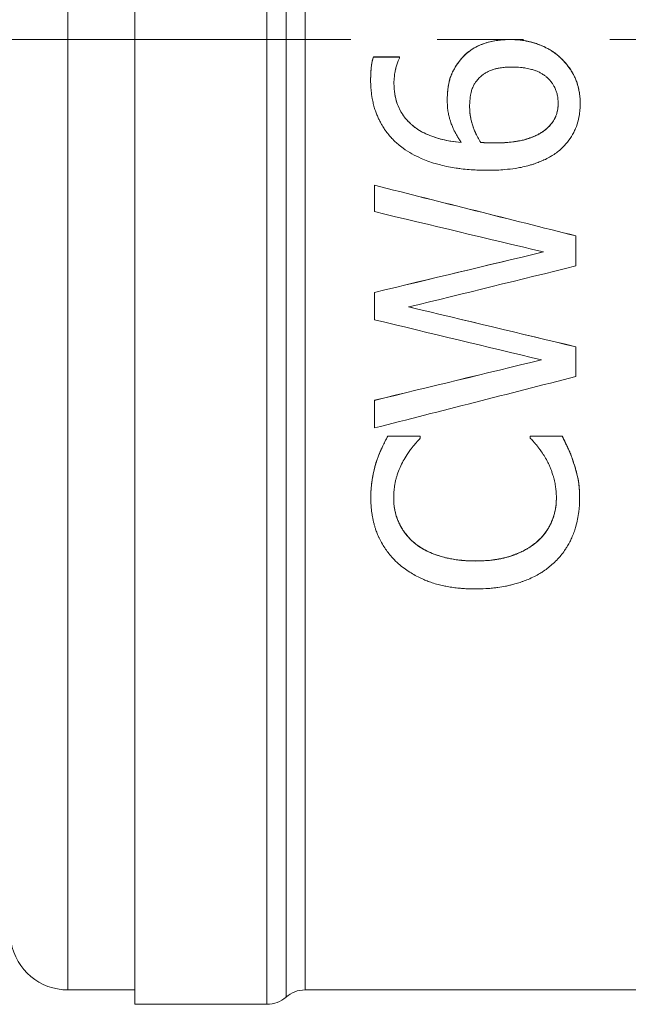
# Model space of a CAD drawing. Units: millimetres. Extents: x 0 to 30516, y -7 to 21000.
# Drawn here: x 14021 to 14031, y 16672 to 16689 of the extents above; entities that cross this region are included whole.
import ezdxf

# ---------------------------------------------------------------- set-up
doc = ezdxf.new("R2010")
doc.units = ezdxf.units.MM
doc.linetypes.add('K5LT_AXLED', pattern=[14.75, 10.25, -1.5, 1.5, -1.5])
doc.linetypes.add('K5LT_THIN', pattern=[0])
for name, color, linetype, true_color in [('OSI', 2, 'Continuous', 0xffff00), ('R', 1, 'Continuous', 0xff0000), ('WELDING', 7, 'Continuous', 0xffffff)]:
    doc.layers.add(name, color=color, linetype=linetype, true_color=true_color)

msp = doc.modelspace()

# ---------------------------------------------------------------- linework, layer by layer
at = {"layer": 'OSI', "color": 30, "linetype": 'K5LT_AXLED', "lineweight": 18, "true_color": 0xff8000}
msp.add_line((13898.319, 16688.455), (14220.319, 16688.455), dxfattribs=at)
at = {"layer": 'R', "color": 7, "linetype": 'K5LT_THIN', "lineweight": 18}
for p, q in [((14022.819, 16688.42), (14022.819, 16705.205)), ((14025.115, 16705.205), (14025.115, 16688.42)), ((14025.446, 16688.42), (14025.446, 16705.08)), ((14021.658, 16688.455), (14021.658, 16704.955)), ((14025.776, 16688.42), (14025.776, 16704.955)), ((14021.658, 16671.955), (14021.658, 16688.455)), ((14022.819, 16671.705), (14022.819, 16688.42)), ((14025.115, 16688.42), (14025.115, 16671.705)), ((14025.446, 16671.83), (14025.446, 16688.42)), ((14025.776, 16671.955), (14025.776, 16688.42)), ((14029.346, 16688.451), (14029.346, 16688.452)), ((14026.963, 16688.148), (14026.963, 16688.149)), ((14026.963, 16688.149), (14027.414, 16688.149)), ((14027.414, 16688.148), (14026.963, 16688.148)), ((14027.414, 16688.148), (14027.414, 16688.149)), ((14027.414, 16688.128), (14027.414, 16688.148)), ((14028.452, 16688.071), (14028.452, 16688.072)), ((14030.225, 16688.122), (14030.225, 16688.123)), ((14029.972, 16686.905), (14029.972, 16686.906)), ((14028.827, 16686.664), (14028.827, 16686.665)), ((14029.048, 16686.656), (14029.048, 16686.657)), ((14026.98, 16685.921), (14026.98, 16685.922)), ((14026.98, 16685.921), (14026.98, 16685.465)), ((14030.48, 16685.042), (14030.48, 16685.044)), ((14030.48, 16684.521), (14030.48, 16685.042)), ((14026.98, 16684.062), (14026.98, 16684.063)), ((14026.98, 16684.062), (14026.98, 16683.588)), ((14030.48, 16683.118), (14030.48, 16683.119)), ((14030.48, 16682.602), (14030.48, 16683.118)), ((14026.98, 16682.188), (14026.98, 16682.189)), ((14026.98, 16682.188), (14026.98, 16681.709)), ((14027.213, 16681.569), (14027.774, 16681.569)), ((14027.213, 16681.568), (14027.213, 16681.569)), ((14027.774, 16681.568), (14027.213, 16681.568)), ((14027.774, 16681.568), (14027.774, 16681.569)), ((14027.774, 16681.531), (14027.774, 16681.568)), ((14029.686, 16681.569), (14030.242, 16681.569)), ((14029.686, 16681.568), (14029.686, 16681.569)), ((14030.242, 16681.568), (14029.686, 16681.568)), ((14029.686, 16681.568), (14029.686, 16681.534)), ((14030.242, 16681.568), (14030.242, 16681.569)), ((14027.008, 16681.103), (14027.008, 16681.104)), ((14030.44, 16681.103), (14030.44, 16681.104)), ((14027.675, 16679.712), (14027.675, 16679.713)), ((14029.791, 16679.723), (14029.791, 16679.724)), ((14028.733, 16679.4), (14028.733, 16679.401)), ((14021.658, 16671.955), (14022.819, 16671.955)), ((14021.658, 16671.955), (14022.819, 16671.955)), ((14025.446, 16671.83), (14025.446, 16671.83)), ((14025.446, 16671.83), (14025.446, 16671.83)), ((14025.776, 16671.955), (14048.377, 16671.955)), ((14025.776, 16671.955), (14025.776, 16671.955)), ((14025.776, 16671.955), (14048.377, 16671.955)), ((14025.776, 16671.955), (14025.776, 16671.955)), ((14022.819, 16671.705), (14025.115, 16671.705)), ((14022.819, 16671.705), (14025.115, 16671.705))]:
    msp.add_line(p, q, dxfattribs=at)
for centre, radius, start, end in [((14021.658, 16672.955), 1, 190, 270), ((14021.658, 16672.955), 1, 190, 270), ((14025.115, 16672.205), 0.5, 270, 311.4096), ((14025.115, 16672.205), 0.5, 270, 311.4096), ((14025.776, 16671.455), 0.5, 90, 131.4096), ((14025.776, 16671.455), 0.5, 90, 131.4096)]:
    msp.add_arc(centre, radius, start, end, dxfattribs=at)
for centre, major_axis, ratio, start_param, end_param in [((14017.036, 16688.455), (65.681, -16.5), 0.000497, -1.418679, -1.364518), ((14017.036, 16688.455), (67.671, -17), 0.000497, -1.423183, -1.370665), ((14014.598, 16688.455), (71.235, -17), 0.000475, -1.395979, -1.353964), ((14045.171, 16688.455), (70.948, 17), 0.000477, 4.452976, 4.495556), ((14045.171, 16688.455), (68.861, 16.5), 0.000477, 4.444929, 4.488846), ((14046.388, 16688.455), (69.355, 17), 0.000486, 4.437577, 4.480835), ((14008.223, 16688.455), (71.344, -17), 0.000474, -1.29599, -1.253427), ((14008.223, 16688.455), (69.246, -16.5), 0.000474, -1.287406, -1.243461), ((14006.884, 16688.455), (70.695, -17), 0.000478, -1.282441, -1.239344), ((14052.694, 16688.455), (68.062, 16.5), 0.000482, 4.324857, 4.370455), ((14052.694, 16688.455), (70.125, 17), 0.000482, 4.336829, 4.380934), ((14053.278, 16688.455), (66.597, 17), 0.000504, 4.306322, 4.362869)]:
    msp.add_ellipse(centre, major_axis=major_axis, ratio=ratio, start_param=start_param, end_param=end_param, dxfattribs=at)
at = {"layer": 'WELDING', "color": 7, "linetype": 'K5LT_THIN', "lineweight": 18}
for points, knots in [([(14029.346, 16688.451), (14029.262, 16688.451), (14029.102, 16688.441), (14028.927, 16688.399), (14028.822, 16688.359), (14028.745, 16688.324), (14028.652, 16688.269), (14028.544, 16688.181), (14028.482, 16688.111), (14028.452, 16688.071)], [0, 0, 0, 0, 2.489173, 4.702214, 5.278369, 5.834949, 7.228469, 8.499184, 10, 10, 10, 10]), ([(14028.452, 16688.072), (14028.476, 16688.104), (14028.51, 16688.144), (14028.573, 16688.206), (14028.617, 16688.242), (14028.677, 16688.283), (14028.722, 16688.311), (14028.792, 16688.347), (14028.85, 16688.371), (14028.932, 16688.399), (14028.983, 16688.412), (14029.021, 16688.42)], [0, 0, 0, 0, 2.004501, 2.634458, 4.514419, 4.912117, 6.315723, 7.198024, 8.928565, 9.621038, 12, 12, 12, 12]), ([(14029.021, 16688.42), (14029.086, 16688.434), (14029.194, 16688.448), (14029.302, 16688.452), (14029.346, 16688.452)], [0, 0, 0, 0, 3.019596, 5, 5, 5, 5]), ([(14030.225, 16688.122), (14030.202, 16688.144), (14030.167, 16688.175), (14030.119, 16688.213), (14030.072, 16688.245), (14030.02, 16688.278), (14029.962, 16688.309), (14029.911, 16688.333), (14029.864, 16688.354), (14029.812, 16688.374), (14029.754, 16688.393), (14029.691, 16688.411), (14029.63, 16688.424), (14029.578, 16688.433), (14029.514, 16688.442), (14029.441, 16688.449), (14029.377, 16688.451), (14029.346, 16688.451)], [0, 0, 0, 0, 2.049972, 3.256913, 4.536712, 6.397698, 7.948942, 9.250663, 10.151504, 11.09145, 12.417836, 13.24263, 14.013705, 15.05002, 15.370024, 16.64539, 18, 18, 18, 18]), ([(14029.652, 16688.42), (14029.686, 16688.413), (14029.749, 16688.397), (14029.818, 16688.373), (14029.898, 16688.341), (14029.965, 16688.309), (14030.029, 16688.273), (14030.076, 16688.244), (14030.135, 16688.203), (14030.184, 16688.162), (14030.216, 16688.131), (14030.225, 16688.123)], [0, 0, 0, 0, 1.34528, 2.527402, 2.976233, 5.127939, 6.333441, 7.682364, 9.007938, 11.189728, 12, 12, 12, 12]), ([(14026.915, 16687.752), (14026.915, 16687.794), (14026.917, 16687.858), (14026.922, 16687.931), (14026.927, 16687.974), (14026.933, 16688.024), (14026.944, 16688.085), (14026.956, 16688.127), (14026.963, 16688.149)], [0, 0, 0, 0, 2.608175, 3.756475, 4.454969, 5.380658, 7.08828, 9, 9, 9, 9]), ([(14026.963, 16688.148), (14026.957, 16688.129), (14026.947, 16688.094), (14026.936, 16688.043), (14026.929, 16687.993), (14026.922, 16687.934), (14026.917, 16687.855), (14026.915, 16687.788), (14026.915, 16687.75)], [0, 0, 0, 0, 1.450837, 2.839024, 4.078083, 5.261978, 6.996687, 9, 9, 9, 9]), ([(14027.32, 16687.688), (14027.32, 16687.732), (14027.325, 16687.805), (14027.336, 16687.879), (14027.344, 16687.918), (14027.348, 16687.936), (14027.353, 16687.953), (14027.363, 16687.991), (14027.377, 16688.037), (14027.395, 16688.087), (14027.407, 16688.114), (14027.414, 16688.128)], [0, 0, 0, 0, 2.2426, 4.194635, 5.119406, 5.435432, 5.750787, 6.654495, 8.935585, 10.371609, 12, 12, 12, 12]), ([(14028.245, 16687.394), (14028.245, 16687.432), (14028.247, 16687.506), (14028.256, 16687.597), (14028.268, 16687.671), (14028.277, 16687.714), (14028.284, 16687.744), (14028.288, 16687.759), (14028.295, 16687.783), (14028.306, 16687.815), (14028.318, 16687.844), (14028.333, 16687.877), (14028.345, 16687.902), (14028.369, 16687.946), (14028.398, 16687.995), (14028.43, 16688.043), (14028.448, 16688.066), (14028.452, 16688.072)], [0, 0, 0, 0, 1.938162, 3.756176, 4.682354, 5.901709, 6.256146, 6.596922, 6.929204, 7.941439, 9.231542, 9.826182, 11.463486, 12.172428, 15.010427, 17.225936, 18, 18, 18, 18]), ([(14028.452, 16688.071), (14028.436, 16688.049), (14028.41, 16688.012), (14028.378, 16687.961), (14028.357, 16687.924), (14028.338, 16687.888), (14028.323, 16687.854), (14028.304, 16687.809), (14028.291, 16687.77), (14028.28, 16687.726), (14028.272, 16687.691), (14028.264, 16687.649), (14028.259, 16687.616), (14028.254, 16687.571), (14028.247, 16687.498), (14028.245, 16687.433), (14028.245, 16687.393)], [0, 0, 0, 0, 2.160513, 3.694517, 5.203232, 5.905284, 7.231465, 8.397735, 9.877659, 10.29167, 11.446332, 12.128777, 12.816366, 13.340233, 14.681888, 17, 17, 17, 17]), ([(14030.225, 16688.123), (14030.251, 16688.098), (14030.3, 16688.046), (14030.362, 16687.966), (14030.407, 16687.898), (14030.442, 16687.833), (14030.474, 16687.766), (14030.499, 16687.698), (14030.517, 16687.639), (14030.531, 16687.579), (14030.543, 16687.511), (14030.552, 16687.432), (14030.554, 16687.372), (14030.554, 16687.34)], [0, 0, 0, 0, 1.479389, 2.823101, 3.838762, 4.571387, 5.714891, 6.896404, 8.019511, 9.029273, 10.416005, 12.155682, 14, 14, 14, 14]), ([(14030.554, 16687.339), (14030.554, 16687.368), (14030.552, 16687.415), (14030.545, 16687.49), (14030.535, 16687.556), (14030.52, 16687.623), (14030.505, 16687.677), (14030.489, 16687.725), (14030.464, 16687.787), (14030.43, 16687.857), (14030.373, 16687.951), (14030.308, 16688.036), (14030.252, 16688.096), (14030.225, 16688.122)], [0, 0, 0, 0, 1.608701, 2.570661, 4.208882, 5.279775, 6.416806, 7.487826, 8.125346, 9.849457, 11.068332, 12.665095, 14, 14, 14, 14]), ([(14028.756, 16687.736), (14028.771, 16687.755), (14028.798, 16687.785), (14028.843, 16687.825), (14028.886, 16687.858), (14028.946, 16687.894), (14028.995, 16687.915), (14029.046, 16687.933), (14029.088, 16687.945), (14029.154, 16687.959), (14029.215, 16687.967), (14029.29, 16687.973), (14029.334, 16687.975), (14029.365, 16687.975)], [0, 0, 0, 0, 1.395355, 2.186679, 3.254089, 4.358284, 6.11953, 6.503684, 7.790559, 9.074327, 11.054346, 11.868952, 14, 14, 14, 14]), ([(14029.365, 16687.975), (14029.416, 16687.975), (14029.487, 16687.972), (14029.569, 16687.962), (14029.632, 16687.952), (14029.698, 16687.938), (14029.756, 16687.919), (14029.802, 16687.902), (14029.843, 16687.884), (14029.888, 16687.86), (14029.928, 16687.834), (14029.955, 16687.813), (14029.98, 16687.791), (14030.007, 16687.766), (14030.037, 16687.734), (14030.066, 16687.696), (14030.087, 16687.664), (14030.111, 16687.621), (14030.133, 16687.573), (14030.154, 16687.505), (14030.168, 16687.429), (14030.171, 16687.373), (14030.171, 16687.342)], [0, 0, 0, 0, 2.376535, 3.274003, 3.85153, 5.348562, 6.415311, 6.736138, 7.647057, 8.488203, 9.100758, 10.016441, 10.258339, 10.988002, 12.213661, 13.184142, 14.566523, 15.173568, 17.043272, 18.677671, 20.617537, 23, 23, 23, 23]), ([(14026.915, 16687.75), (14026.915, 16687.704), (14026.917, 16687.641), (14026.926, 16687.532), (14026.937, 16687.458), (14026.954, 16687.369), (14026.971, 16687.297), (14026.996, 16687.216), (14027.024, 16687.142), (14027.049, 16687.087), (14027.074, 16687.036), (14027.099, 16686.989), (14027.132, 16686.933), (14027.174, 16686.868), (14027.226, 16686.801), (14027.278, 16686.741), (14027.331, 16686.687), (14027.393, 16686.63), (14027.447, 16686.588), (14027.479, 16686.565)], [0, 0, 0, 0, 1.504714, 1.977969, 3.370939, 3.833051, 4.770529, 5.699763, 6.588838, 7.48208, 7.94643, 8.91372, 9.875501, 11.197103, 13.119052, 14.820987, 16.044267, 17.85202, 20, 20, 20, 20]), ([(14028.634, 16687.288), (14028.634, 16687.325), (14028.637, 16687.392), (14028.645, 16687.458), (14028.652, 16687.497), (14028.656, 16687.516), (14028.661, 16687.542), (14028.672, 16687.584), (14028.691, 16687.634), (14028.72, 16687.688), (14028.743, 16687.72), (14028.756, 16687.736)], [0, 0, 0, 0, 2.181474, 4.076137, 4.366751, 4.955749, 5.549937, 6.402637, 8.52753, 10.275713, 12, 12, 12, 12]), ([(14027.32, 16687.689), (14027.32, 16687.628), (14027.329, 16687.514), (14027.364, 16687.365), (14027.406, 16687.264), (14027.45, 16687.181), (14027.489, 16687.123), (14027.537, 16687.063), (14027.572, 16687.026), (14027.61, 16686.989), (14027.658, 16686.947), (14027.74, 16686.885), (14027.83, 16686.835), (14027.936, 16686.787), (14028.034, 16686.75), (14028.169, 16686.714), (14028.317, 16686.684), (14028.428, 16686.671), (14028.488, 16686.665)], [0, 0, 0, 0, 1.999678, 3.750407, 5.022183, 5.628367, 6.876559, 7.341658, 8.183391, 8.551582, 9.088288, 10.305441, 11.985603, 12.516843, 14.129376, 15.391595, 17.005589, 19, 19, 19, 19]), ([(14028.489, 16686.664), (14028.357, 16686.676), (14028.175, 16686.705), (14027.961, 16686.775), (14027.866, 16686.817), (14027.78, 16686.862), (14027.707, 16686.908), (14027.639, 16686.962), (14027.582, 16687.014), (14027.54, 16687.059), (14027.491, 16687.12), (14027.443, 16687.191), (14027.396, 16687.283), (14027.365, 16687.37), (14027.346, 16687.443), (14027.326, 16687.544), (14027.32, 16687.626), (14027.32, 16687.688)], [0, 0, 0, 0, 4.127916, 5.54512, 6.880012, 7.36708, 8.576237, 9.616935, 10.109446, 11.006748, 11.515765, 12.559711, 13.727864, 14.777392, 15.434866, 16.085835, 18, 18, 18, 18]), ([(14028.245, 16687.393), (14028.245, 16687.343), (14028.25, 16687.263), (14028.264, 16687.167), (14028.281, 16687.095), (14028.295, 16687.048), (14028.306, 16687.014), (14028.321, 16686.975), (14028.339, 16686.932), (14028.363, 16686.878), (14028.388, 16686.828), (14028.419, 16686.773), (14028.451, 16686.721), (14028.476, 16686.684), (14028.489, 16686.664)], [0, 0, 0, 0, 1.516933, 2.703496, 3.885006, 4.992795, 5.334345, 5.974563, 7.596765, 8.72743, 10.553267, 11.677256, 13.281966, 15, 15, 15, 15]), ([(14028.827, 16686.664), (14028.807, 16686.696), (14028.772, 16686.756), (14028.734, 16686.834), (14028.708, 16686.899), (14028.689, 16686.95), (14028.676, 16686.992), (14028.665, 16687.031), (14028.657, 16687.068), (14028.648, 16687.113), (14028.64, 16687.164), (14028.635, 16687.22), (14028.634, 16687.26), (14028.634, 16687.283), (14028.634, 16687.288)], [0, 0, 0, 0, 1.40466, 2.836376, 4.220173, 5.433466, 6.482695, 7.581962, 8.740274, 9.841612, 11.653002, 13.080218, 14.548323, 15, 15, 15, 15]), ([(14028.634, 16687.288), (14028.634, 16687.261), (14028.635, 16687.227), (14028.639, 16687.176), (14028.644, 16687.137), (14028.652, 16687.092), (14028.662, 16687.046), (14028.674, 16686.999), (14028.69, 16686.95), (14028.708, 16686.9), (14028.734, 16686.836), (14028.771, 16686.76), (14028.807, 16686.697), (14028.827, 16686.665)], [0, 0, 0, 0, 2.093608, 2.712063, 4.021738, 5.13933, 6.360377, 7.90084, 8.924373, 10.066692, 11.260368, 12.729526, 14, 14, 14, 14]), ([(14030.171, 16687.342), (14030.171, 16687.314), (14030.168, 16687.265), (14030.155, 16687.196), (14030.141, 16687.149), (14030.13, 16687.119), (14030.119, 16687.093), (14030.103, 16687.061), (14030.074, 16687.016), (14030.031, 16686.961), (14029.994, 16686.925), (14029.972, 16686.905)], [0, 0, 0, 0, 2.029879, 3.567801, 5.065184, 5.625985, 5.907911, 7.087224, 8.304723, 9.928165, 12, 12, 12, 12]), ([(14029.972, 16686.906), (14030.005, 16686.935), (14030.058, 16686.992), (14030.101, 16687.058), (14030.12, 16687.098), (14030.126, 16687.111), (14030.137, 16687.138), (14030.149, 16687.176), (14030.163, 16687.237), (14030.17, 16687.291), (14030.171, 16687.33), (14030.171, 16687.342)], [0, 0, 0, 0, 2.986296, 5.524043, 5.897138, 6.259197, 6.616592, 8.008268, 9.185301, 11.127882, 12, 12, 12, 12]), ([(14030.236, 16686.568), (14030.281, 16686.61), (14030.357, 16686.694), (14030.43, 16686.812), (14030.486, 16686.931), (14030.517, 16687.028), (14030.539, 16687.138), (14030.551, 16687.23), (14030.554, 16687.303), (14030.554, 16687.339)], [0, 0, 0, 0, 2.1544, 3.962035, 4.8422, 6.756262, 7.478548, 8.763424, 10, 10, 10, 10]), ([(14029.048, 16686.657), (14029.114, 16686.657), (14029.232, 16686.66), (14029.36, 16686.672), (14029.455, 16686.685), (14029.525, 16686.698), (14029.585, 16686.713), (14029.624, 16686.725), (14029.649, 16686.733), (14029.671, 16686.74), (14029.704, 16686.752), (14029.743, 16686.767), (14029.78, 16686.784), (14029.82, 16686.803), (14029.856, 16686.822), (14029.902, 16686.85), (14029.938, 16686.876), (14029.963, 16686.898), (14029.972, 16686.906)], [0, 0, 0, 0, 2.847053, 5.12994, 5.918293, 7.438045, 8.696038, 9.252648, 9.755176, 10.233196, 10.686637, 12.009631, 13.178482, 13.893805, 15.532815, 16.360362, 18.047906, 19, 19, 19, 19]), ([(14029.972, 16686.905), (14029.957, 16686.891), (14029.926, 16686.866), (14029.875, 16686.832), (14029.815, 16686.798), (14029.751, 16686.769), (14029.699, 16686.749), (14029.667, 16686.738), (14029.648, 16686.731), (14029.621, 16686.723), (14029.578, 16686.71), (14029.514, 16686.695), (14029.445, 16686.683), (14029.363, 16686.671), (14029.286, 16686.664), (14029.173, 16686.657), (14029.099, 16686.656), (14029.048, 16686.656)], [0, 0, 0, 0, 1.508004, 2.832036, 4.685153, 6.751907, 7.998518, 8.417085, 8.83322, 9.244311, 10.05432, 11.249783, 12.438319, 13.176356, 14.841705, 15.732738, 18, 18, 18, 18]), ([(14027.479, 16686.565), (14027.529, 16686.529), (14027.629, 16686.466), (14027.773, 16686.394), (14027.907, 16686.34), (14028.006, 16686.307), (14028.08, 16686.286), (14028.154, 16686.267), (14028.26, 16686.243), (14028.383, 16686.222), (14028.505, 16686.205), (14028.625, 16686.194), (14028.776, 16686.184), (14028.882, 16686.182), (14028.943, 16686.182)], [0, 0, 0, 0, 2.054366, 4.052677, 5.480763, 6.884729, 7.342217, 7.785812, 9.097565, 10.30072, 11.032965, 12.259283, 13.428788, 15, 15, 15, 15]), ([(14028.827, 16686.665), (14028.847, 16686.664), (14028.877, 16686.663), (14028.914, 16686.66), (14028.938, 16686.659), (14028.961, 16686.658), (14028.996, 16686.657), (14029.03, 16686.657), (14029.048, 16686.657)], [0, 0, 0, 0, 2.89474, 4.61525, 5.392722, 6.129628, 7.570082, 9, 9, 9, 9]), ([(14029.048, 16686.656), (14029.027, 16686.656), (14028.988, 16686.656), (14028.944, 16686.658), (14028.911, 16686.66), (14028.876, 16686.662), (14028.846, 16686.663), (14028.827, 16686.664)], [0, 0, 0, 0, 2.277197, 4.072521, 4.502741, 5.936355, 8, 8, 8, 8]), ([(14028.943, 16686.182), (14029.056, 16686.182), (14029.23, 16686.19), (14029.41, 16686.212), (14029.541, 16686.235), (14029.633, 16686.257), (14029.698, 16686.275), (14029.735, 16686.287), (14029.782, 16686.303), (14029.839, 16686.324), (14029.891, 16686.346), (14029.95, 16686.372), (14030.01, 16686.403), (14030.089, 16686.45), (14030.161, 16686.501), (14030.212, 16686.544), (14030.236, 16686.568)], [0, 0, 0, 0, 2.151467, 3.760424, 4.800378, 6.240297, 7.098845, 7.495285, 7.866377, 9.284079, 10.400942, 10.771649, 12.581901, 13.703334, 15.304634, 17, 17, 17, 17]), ([(14027.008, 16681.104), (14027.018, 16681.134), (14027.038, 16681.189), (14027.066, 16681.262), (14027.094, 16681.328), (14027.137, 16681.421), (14027.178, 16681.504), (14027.213, 16681.569)], [0, 0, 0, 0, 1.557167, 3.109546, 4.38428, 5.354712, 8, 8, 8, 8]), ([(14027.213, 16681.568), (14027.201, 16681.545), (14027.181, 16681.507), (14027.156, 16681.459), (14027.133, 16681.411), (14027.108, 16681.357), (14027.081, 16681.296), (14027.051, 16681.224), (14027.028, 16681.16), (14027.012, 16681.114), (14027.008, 16681.103)], [0, 0, 0, 0, 1.653561, 3.104146, 4.603016, 6.32615, 7.993083, 9.150898, 10.571758, 11, 11, 11, 11]), ([(14030.242, 16681.569), (14030.261, 16681.528), (14030.29, 16681.465), (14030.323, 16681.396), (14030.34, 16681.361), (14030.356, 16681.328), (14030.381, 16681.274), (14030.411, 16681.194), (14030.432, 16681.13), (14030.44, 16681.104)], [0, 0, 0, 0, 2.989655, 4.675231, 5.176416, 5.554882, 7.139791, 8.918212, 10, 10, 10, 10]), ([(14030.44, 16681.103), (14030.433, 16681.125), (14030.419, 16681.168), (14030.399, 16681.224), (14030.382, 16681.267), (14030.37, 16681.295), (14030.362, 16681.314), (14030.354, 16681.33), (14030.347, 16681.345), (14030.34, 16681.36), (14030.33, 16681.381), (14030.309, 16681.425), (14030.28, 16681.486), (14030.253, 16681.543), (14030.242, 16681.568)], [0, 0, 0, 0, 2.726892, 5.384739, 7.517098, 8.324641, 8.981348, 10.00859, 10.612247, 10.799903, 11.578355, 12.538176, 14.01819, 15, 15, 15, 15]), ([(14027.482, 16681.137), (14027.501, 16681.171), (14027.537, 16681.233), (14027.588, 16681.307), (14027.618, 16681.348), (14027.636, 16681.37), (14027.649, 16681.385), (14027.667, 16681.407), (14027.694, 16681.44), (14027.723, 16681.473), (14027.754, 16681.508), (14027.768, 16681.523), (14027.774, 16681.531)], [0, 0, 0, 0, 3.137139, 5.170699, 6.162641, 6.656399, 7.146253, 7.619645, 8.651834, 10.342344, 11.169555, 13, 13, 13, 13]), ([(14029.686, 16681.534), (14029.695, 16681.524), (14029.715, 16681.503), (14029.746, 16681.469), (14029.775, 16681.436), (14029.798, 16681.408), (14029.813, 16681.389), (14029.83, 16681.369), (14029.861, 16681.327), (14029.909, 16681.259), (14029.948, 16681.195), (14029.967, 16681.162)], [0, 0, 0, 0, 1.065353, 2.507468, 4.522335, 5.841209, 6.106887, 6.765408, 8.183149, 10.252236, 12, 12, 12, 12]), ([(14026.918, 16680.489), (14026.918, 16680.543), (14026.921, 16680.635), (14026.932, 16680.743), (14026.941, 16680.804), (14026.952, 16680.873), (14026.972, 16680.971), (14026.996, 16681.063), (14027.008, 16681.104)], [0, 0, 0, 0, 2.379738, 4.15607, 4.855575, 5.05381, 7.125745, 9, 9, 9, 9]), ([(14027.008, 16681.103), (14027.001, 16681.078), (14026.989, 16681.036), (14026.975, 16680.98), (14026.966, 16680.938), (14026.956, 16680.892), (14026.948, 16680.85), (14026.939, 16680.793), (14026.931, 16680.735), (14026.924, 16680.666), (14026.919, 16680.584), (14026.918, 16680.526), (14026.918, 16680.488)], [0, 0, 0, 0, 1.736047, 3.160727, 4.630837, 5.310346, 7.031423, 8.017611, 9.301701, 10.628777, 11.563864, 13, 13, 13, 13]), ([(14027.315, 16680.485), (14027.315, 16680.552), (14027.32, 16680.643), (14027.336, 16680.742), (14027.345, 16680.784), (14027.352, 16680.814), (14027.36, 16680.843), (14027.369, 16680.871), (14027.389, 16680.932), (14027.425, 16681.025), (14027.462, 16681.101), (14027.482, 16681.137)], [0, 0, 0, 0, 3.52509, 4.614285, 5.154991, 5.681957, 6.195827, 6.691666, 7.187075, 9.512787, 12, 12, 12, 12]), ([(14029.967, 16681.162), (14029.977, 16681.144), (14029.996, 16681.107), (14030.021, 16681.052), (14030.043, 16680.998), (14030.065, 16680.938), (14030.082, 16680.887), (14030.096, 16680.836), (14030.107, 16680.796), (14030.119, 16680.735), (14030.13, 16680.664), (14030.138, 16680.576), (14030.14, 16680.516), (14030.14, 16680.485)], [0, 0, 0, 0, 1.348687, 2.849577, 4.391654, 5.8146, 7.641693, 8.201881, 9.252524, 10.170023, 11.638138, 12.844451, 14, 14, 14, 14]), ([(14030.44, 16681.104), (14030.45, 16681.076), (14030.465, 16681.029), (14030.483, 16680.967), (14030.497, 16680.913), (14030.507, 16680.867), (14030.514, 16680.835), (14030.522, 16680.796), (14030.531, 16680.738), (14030.54, 16680.634), (14030.543, 16680.541), (14030.543, 16680.481)], [0, 0, 0, 0, 1.81226, 3.40296, 4.878822, 6.052563, 6.733314, 7.049618, 8.574248, 10.076844, 12, 12, 12, 12]), ([(14030.543, 16680.479), (14030.543, 16680.485), (14030.542, 16680.495), (14030.542, 16680.511), (14030.542, 16680.541), (14030.541, 16680.559), (14030.542, 16680.541), (14030.538, 16680.664), (14030.539, 16680.62), (14030.535, 16680.683), (14030.533, 16680.707), (14030.53, 16680.738), (14030.526, 16680.763), (14030.523, 16680.787), (14030.519, 16680.807), (14030.512, 16680.846), (14030.5, 16680.899), (14030.475, 16680.992), (14030.454, 16681.062), (14030.44, 16681.103)], [0, 0, 0, 0, 0.389342, 0.84522, 1.379332, 2.919391, 3.942471, 4.220567, 5.774612, 7.602792, 9.401414, 10.825247, 11.923913, 12.665291, 13.687277, 14.090431, 16.472071, 18.147437, 20, 20, 20, 20]), ([(14026.918, 16680.488), (14026.918, 16680.432), (14026.922, 16680.337), (14026.934, 16680.234), (14026.95, 16680.141), (14026.966, 16680.068), (14026.986, 16679.999), (14026.997, 16679.963), (14027.012, 16679.92), (14027.032, 16679.869), (14027.053, 16679.821), (14027.079, 16679.766), (14027.114, 16679.699), (14027.171, 16679.609), (14027.232, 16679.527), (14027.307, 16679.439), (14027.366, 16679.382), (14027.4, 16679.352)], [0, 0, 0, 0, 2.610198, 4.485506, 5.072375, 7.199526, 8.098802, 8.509786, 9.017502, 10.269737, 11.146783, 11.410525, 12.878033, 14.129128, 15.249492, 16.418912, 18, 18, 18, 18]), ([(14027.675, 16679.712), (14027.638, 16679.743), (14027.569, 16679.81), (14027.497, 16679.902), (14027.447, 16679.982), (14027.412, 16680.048), (14027.38, 16680.122), (14027.346, 16680.223), (14027.321, 16680.344), (14027.315, 16680.44), (14027.315, 16680.485)], [0, 0, 0, 0, 1.75009, 3.47892, 4.334721, 5.268324, 6.285103, 7.338278, 9.277104, 11, 11, 11, 11]), ([(14027.315, 16680.485), (14027.315, 16680.442), (14027.319, 16680.37), (14027.335, 16680.28), (14027.351, 16680.215), (14027.367, 16680.161), (14027.385, 16680.112), (14027.407, 16680.061), (14027.435, 16680.005), (14027.471, 16679.944), (14027.521, 16679.872), (14027.585, 16679.796), (14027.644, 16679.739), (14027.675, 16679.713)], [0, 0, 0, 0, 2.369984, 3.960873, 4.996028, 6.080166, 7.133746, 7.832418, 8.912525, 10.063367, 10.88913, 12.499619, 14, 14, 14, 14]), ([(14030.14, 16680.485), (14030.14, 16680.453), (14030.137, 16680.398), (14030.129, 16680.332), (14030.119, 16680.276), (14030.107, 16680.221), (14030.087, 16680.153), (14030.063, 16680.091), (14030.036, 16680.034), (14030.011, 16679.985), (14029.976, 16679.929), (14029.93, 16679.864), (14029.868, 16679.793), (14029.818, 16679.746), (14029.791, 16679.723)], [0, 0, 0, 0, 1.853239, 3.329449, 4.280788, 5.529011, 6.894983, 8.443275, 9.049116, 9.991358, 10.988243, 12.025366, 13.443521, 15, 15, 15, 15]), ([(14029.791, 16679.724), (14029.83, 16679.758), (14029.897, 16679.824), (14029.971, 16679.919), (14030.018, 16679.998), (14030.046, 16680.055), (14030.065, 16680.099), (14030.081, 16680.139), (14030.1, 16680.195), (14030.127, 16680.302), (14030.14, 16680.41), (14030.14, 16680.485)], [0, 0, 0, 0, 2.392213, 4.359085, 5.699904, 6.773659, 7.504605, 7.960246, 8.624184, 9.897899, 12, 12, 12, 12]), ([(14030.083, 16679.355), (14030.112, 16679.381), (14030.158, 16679.427), (14030.225, 16679.504), (14030.277, 16679.573), (14030.327, 16679.649), (14030.367, 16679.718), (14030.396, 16679.779), (14030.419, 16679.83), (14030.436, 16679.873), (14030.457, 16679.93), (14030.496, 16680.055), (14030.533, 16680.241), (14030.543, 16680.404), (14030.543, 16680.479)], [0, 0, 0, 0, 0.905321, 1.498897, 2.394857, 2.978604, 3.770904, 4.516594, 5.025041, 5.746689, 6.452261, 7.730122, 11.640081, 15, 15, 15, 15]), ([(14027.675, 16679.713), (14027.705, 16679.688), (14027.767, 16679.643), (14027.869, 16679.584), (14027.964, 16679.54), (14028.047, 16679.509), (14028.123, 16679.483), (14028.232, 16679.453), (14028.366, 16679.427), (14028.536, 16679.407), (14028.649, 16679.401), (14028.733, 16679.401)], [0, 0, 0, 0, 1.488925, 2.991022, 4.681726, 5.532879, 6.319718, 7.611025, 9.412294, 10.238911, 12, 12, 12, 12]), ([(14028.733, 16679.4), (14028.684, 16679.4), (14028.611, 16679.402), (14028.509, 16679.409), (14028.421, 16679.419), (14028.33, 16679.433), (14028.252, 16679.449), (14028.191, 16679.463), (14028.145, 16679.476), (14028.095, 16679.491), (14028.027, 16679.514), (14027.932, 16679.552), (14027.827, 16679.605), (14027.741, 16679.66), (14027.692, 16679.697), (14027.675, 16679.712)], [0, 0, 0, 0, 2.259779, 3.393796, 4.86835, 6.456363, 7.706505, 8.662578, 9.434943, 9.944359, 10.970966, 12.352231, 13.737792, 15.158674, 16, 16, 16, 16]), ([(14028.733, 16679.401), (14028.782, 16679.401), (14028.849, 16679.403), (14028.963, 16679.41), (14029.042, 16679.419), (14029.133, 16679.433), (14029.205, 16679.447), (14029.28, 16679.465), (14029.333, 16679.481), (14029.37, 16679.494), (14029.413, 16679.509), (14029.463, 16679.529), (14029.511, 16679.55), (14029.565, 16679.575), (14029.617, 16679.603), (14029.679, 16679.641), (14029.733, 16679.678), (14029.772, 16679.708), (14029.791, 16679.724)], [0, 0, 0, 0, 1.806019, 2.38388, 4.113039, 4.690284, 5.838809, 6.870136, 7.799291, 8.24151, 8.679951, 10.027993, 11.293364, 12.076002, 14.127283, 15.452487, 17.270834, 19, 19, 19, 19]), ([(14029.791, 16679.723), (14029.773, 16679.708), (14029.736, 16679.679), (14029.687, 16679.645), (14029.636, 16679.613), (14029.591, 16679.588), (14029.55, 16679.567), (14029.517, 16679.551), (14029.474, 16679.532), (14029.421, 16679.511), (14029.374, 16679.494), (14029.335, 16679.48), (14029.282, 16679.465), (14029.189, 16679.442), (14029.088, 16679.424), (14028.95, 16679.407), (14028.836, 16679.401), (14028.754, 16679.4), (14028.733, 16679.4)], [0, 0, 0, 0, 1.435871, 3.093458, 4.195537, 5.750751, 6.708598, 7.153243, 7.95833, 9.410019, 9.983838, 10.288506, 11.276192, 12.360906, 14.318675, 15.557246, 18.115105, 19, 19, 19, 19]), ([(14027.4, 16679.352), (14027.431, 16679.325), (14027.493, 16679.274), (14027.59, 16679.207), (14027.688, 16679.149), (14027.772, 16679.106), (14027.846, 16679.074), (14027.902, 16679.051), (14027.952, 16679.033), (14028.007, 16679.014), (14028.077, 16678.993), (14028.161, 16678.973), (14028.241, 16678.957), (14028.322, 16678.943), (14028.414, 16678.932), (14028.506, 16678.923), (14028.609, 16678.917), (14028.688, 16678.916), (14028.733, 16678.916)], [0, 0, 0, 0, 2.119073, 4.162166, 6.060503, 7.93746, 8.899679, 10.203648, 10.962552, 11.324535, 12.677243, 13.811864, 14.225895, 15.211568, 16.171247, 16.786877, 17.701486, 19, 19, 19, 19]), ([(14028.733, 16678.916), (14028.795, 16678.916), (14028.886, 16678.918), (14028.993, 16678.926), (14029.063, 16678.933), (14029.146, 16678.943), (14029.237, 16678.958), (14029.315, 16678.974), (14029.376, 16678.989), (14029.428, 16679.003), (14029.487, 16679.021), (14029.526, 16679.034), (14029.579, 16679.053), (14029.652, 16679.081), (14029.752, 16679.127), (14029.844, 16679.177), (14029.926, 16679.229), (14030.005, 16679.286), (14030.058, 16679.331), (14030.083, 16679.355)], [0, 0, 0, 0, 2.823906, 4.263968, 5.062763, 6.157592, 8.217763, 9.426328, 9.903408, 11.249841, 12.0211, 12.746126, 13.085418, 14.321485, 15.706164, 16.84166, 17.689366, 18.810539, 20, 20, 20, 20])]:
    msp.add_open_spline(points, degree=3, knots=knots, dxfattribs=at)
msp.add_open_spline([(14029.346, 16688.452), (14029.449, 16688.452), (14029.552, 16688.442), (14029.652, 16688.42)], degree=3, dxfattribs=at)

doc.saveas('drawing.dxf')
